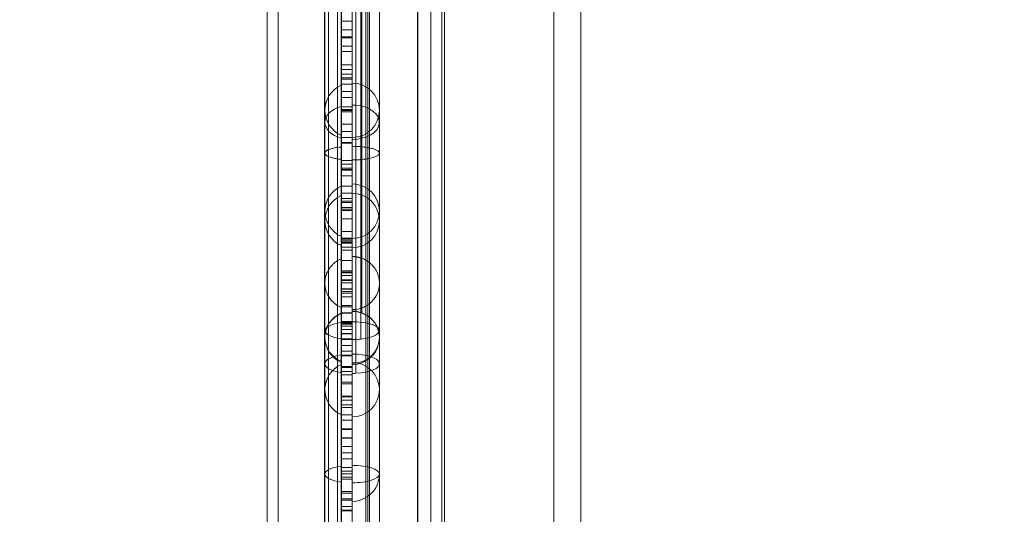
# Model space of a CAD drawing. Units: millimetres. Extents: x 32816 to 41049, y 12765 to 18908.
# Drawn here: x 35158 to 35339, y 15466 to 15557 of the extents above; entities that cross this region are included whole.
import ezdxf

# ---------------------------------------------------------------- set-up
doc = ezdxf.new("R2010")
doc.units = ezdxf.units.MM
doc.header["$LTSCALE"] = 700
doc.layers.add('HAGS-DIM', color=7, linetype='Continuous')
doc.styles.add('HAGS-DIM', font='txt.shx', dxfattribs={"height": 200})
doc.dimstyles.new('HAGS-DIM2', dxfattribs={"dimtxt": 200, "dimasz": 250, "dimexe": 200, "dimexo": 500, "dimgap": 50, "dimtad": 0, "dimdec": 1, "dimlfac": 0.001, "dimzin": 0, "dimdsep": 46, "dimtxsty": 'HAGS-DIM', "dimblk1": 'CLOSED', "dimblk2": 'CLOSED', "dimsah": 1, "dimcen": 2.5, "dimse1": 1, "dimse2": 1, "dimclrd": 2, "dimclre": 2, "dimclrt": 7, "dimadec": 0, "dimazin": 0, "dimtfac": 1, "dimtdec": 1, "dimtix": 1, "dimtmove": 0, "dimatfit": 3, "dimldrblk": 'CLOSED', "dimfxl": 1, "dimtolj": 1, "dimtzin": 0, "dimarcsym": 0})

# ---------------------------------------------------------------- blocks, each defined once
blk = doc.blocks.new('_CLOSED')
at = {"color": 0, "linetype": 'ByBlock'}
for p, q in [((-1, 0.16667), (0, 0)), ((-1, 0.16667), (-1, -0.16667)), ((0, 0), (-1, -0.16667)), ((0, 0), (-1, 0))]:
    blk.add_line(p, q, dxfattribs=at)
blk = doc.blocks.new('*D46')
at = {"layer": 'Defpoints', "color": 0, "transparency": 16777216}
for p in [(33493.24, 16894.08), (41044.03, 16894.08), (41044.03, 12896.32)]:
    blk.add_point(p, dxfattribs=at)
at = {"layer": 'HAGS-DIM', "color": 2, "lineweight": -2, "transparency": 16777216}
for p, q in [((33743.24, 12896.32), (36763.72, 12896.32)), ((40794.03, 12896.32), (37263.72, 12896.32))]:
    blk.add_line(p, q, dxfattribs=at)
at = {"layer": 'HAGS-DIM', "color": 2, "lineweight": -2, "transparency": 16777216, "xscale": 250, "yscale": 250, "zscale": 250, "rotation": 180}
blk.add_blockref('_CLOSED', (33493.24, 12896.32), dxfattribs=at)
at = {"layer": 'HAGS-DIM', "color": 2, "lineweight": -2, "transparency": 16777216, "xscale": 250, "yscale": 250, "zscale": 250}
blk.add_blockref('_CLOSED', (41044.03, 12896.32), dxfattribs=at)
at = {"layer": 'HAGS-DIM', "color": 7, "transparency": 16777216, "insert": (37013.72, 12896.32), "char_height": 200, "attachment_point": 5, "style": 'HAGS-DIM'}
blk.add_mtext('\\A1;7.6', dxfattribs=at)
blk = doc.blocks.new('*D47')
at = {"layer": 'Defpoints', "color": 0, "transparency": 16777216}
for p in [(35175.78, 16605.34), (39050.72, 16605.34), (39050.72, 13170.11)]:
    blk.add_point(p, dxfattribs=at)
at = {"layer": 'HAGS-DIM', "color": 2, "lineweight": -2, "transparency": 16777216}
for p, q in [((35425.78, 13170.11), (36763.72, 13170.11)), ((38800.72, 13170.11), (37263.72, 13170.11))]:
    blk.add_line(p, q, dxfattribs=at)
at = {"layer": 'HAGS-DIM', "color": 2, "lineweight": -2, "transparency": 16777216, "xscale": 250, "yscale": 250, "zscale": 250, "rotation": 180}
blk.add_blockref('_CLOSED', (35175.78, 13170.11), dxfattribs=at)
at = {"layer": 'HAGS-DIM', "color": 2, "lineweight": -2, "transparency": 16777216, "xscale": 250, "yscale": 250, "zscale": 250}
blk.add_blockref('_CLOSED', (39050.72, 13170.11), dxfattribs=at)
at = {"layer": 'HAGS-DIM', "color": 7, "transparency": 16777216, "insert": (37013.72, 13170.11), "char_height": 200, "attachment_point": 5, "style": 'HAGS-DIM'}
blk.add_mtext('\\A1;3.9', dxfattribs=at)
blk = doc.blocks.new('*D48')
at = {"layer": 'Defpoints', "color": 0, "transparency": 16777216}
for p in [(35617.66, 18898.28), (32947.16, 13514.12), (35617.66, 13514.12)]:
    blk.add_point(p, dxfattribs=at)
at = {"layer": 'HAGS-DIM', "color": 2, "lineweight": -2, "transparency": 16777216}
for p, q in [((32947.16, 18648.28), (32947.16, 16368.56)), ((32947.16, 13764.12), (32947.16, 15868.56))]:
    blk.add_line(p, q, dxfattribs=at)
at = {"layer": 'HAGS-DIM', "color": 2, "lineweight": -2, "transparency": 16777216, "xscale": 250, "yscale": 250, "zscale": 250}
for p, rotation in [((32947.16, 18898.28), 90), ((32947.16, 13514.12), 270)]:
    blk.add_blockref('_CLOSED', p, dxfattribs=dict(at, rotation=rotation))
at = {"layer": 'HAGS-DIM', "color": 7, "transparency": 16777216, "insert": (32947.16, 16118.56), "char_height": 200, "attachment_point": 5, "rotation": 90, "style": 'HAGS-DIM'}
blk.add_mtext('\\A1;5.4', dxfattribs=at)
blk = doc.blocks.new('*D49')
at = {"layer": 'Defpoints', "color": 0, "transparency": 16777216}
for p in [(36127.52, 17097.9), (33231.61, 14957.82), (36127.52, 14957.82)]:
    blk.add_point(p, dxfattribs=at)
at = {"layer": 'HAGS-DIM', "color": 2, "lineweight": -2, "transparency": 16777216}
for p, q in [((33231.61, 16847.9), (33231.61, 16356.29)), ((33231.61, 15207.82), (33231.61, 15922.95))]:
    blk.add_line(p, q, dxfattribs=at)
at = {"layer": 'HAGS-DIM', "color": 2, "lineweight": -2, "transparency": 16777216, "xscale": 250, "yscale": 250, "zscale": 250}
for p, rotation in [((33231.61, 17097.9), 90), ((33231.61, 14957.82), 270)]:
    blk.add_blockref('_CLOSED', p, dxfattribs=dict(at, rotation=rotation))
at = {"layer": 'HAGS-DIM', "color": 7, "transparency": 16777216, "insert": (33231.61, 16139.62), "char_height": 200, "attachment_point": 5, "rotation": 90, "style": 'HAGS-DIM'}
blk.add_mtext('\\A1;2.1', dxfattribs=at)
blk = doc.blocks.new('A$C1A74157E')
at = {"color": 0, "linetype": 'Continuous', "lineweight": 0}
for p, q in [((26641.97, 20882.55), (26641.97, 21493.05)), ((26641.97, 20882.55), (26641.97, 21493.05)), ((26697.5, 21490.93), (26697.5, 20883.93)), ((26697.5, 21490.93), (26697.5, 20883.93)), ((26639.97, 20884.95), (26639.97, 21489.73)), ((26639.97, 20884.95), (26639.97, 21489.73)), ((26650.5, 20889.04), (26650.5, 21486.57)), ((26650.5, 20889.04), (26650.5, 21486.57)), ((26651.19, 20889.04), (26651.19, 21486.57)), ((26652.88, 21485.7), (26652.88, 20889.91)), ((26652.88, 21485.7), (26652.88, 20889.91)), ((26653.57, 21485.7), (26653.57, 20889.91)), ((26667.5, 20888.93), (26667.5, 21485.93)), ((26667.57, 20889.12), (26667.57, 21485.9)), ((26692.5, 21486.39), (26692.5, 20888.47)), ((26692.5, 21486.39), (26692.5, 20888.47)), ((26658.41, 20891.86), (26658.41, 21483.75)), ((26658.41, 20891.86), (26658.41, 21483.75)), ((26658.75, 20891.86), (26658.75, 21483.75)), ((26658.75, 20891.86), (26658.75, 21483.75)), ((26658.06, 20892.33), (26658.06, 21483.27)), ((26658.06, 20892.33), (26658.06, 21483.27)), ((26658.41, 20892.33), (26658.41, 21483.27)), ((26658.41, 20892.33), (26658.41, 21483.27)), ((26669.97, 20892.31), (26669.97, 21483.3)), ((26669.97, 20892.31), (26669.97, 21483.3)), ((26671.97, 20892.31), (26671.97, 21483.01)), ((26671.97, 20892.31), (26671.97, 21483.01)), ((26672.5, 20893.72), (26672.5, 21481.14)), ((26672.5, 20893.72), (26672.5, 21481.14)), ((26653.54, 21470.3), (26653.54, 20905.3)), ((26653.54, 21470.3), (26653.54, 20905.3)), ((26655.54, 21470.3), (26655.54, 20905.3)), ((26655.54, 21470.3), (26655.54, 20905.3)), ((26650.54, 21338.21), (26650.54, 21433.35)), ((26660.54, 21433.35), (26660.54, 21338.21)), ((26653.54, 21354.56), (26655.54, 21354.56)), ((26653.54, 21354.56), (26655.54, 21354.56)), ((26653.54, 21352.96), (26655.54, 21352.96)), ((26653.54, 21352.96), (26655.54, 21352.96)), ((26653.54, 21351.71), (26655.54, 21351.71)), ((26653.54, 21351.71), (26655.54, 21351.71)), ((26653.54, 21351.51), (26655.54, 21351.51)), ((26653.54, 21351.51), (26655.54, 21351.51)), ((26653.54, 21349.98), (26655.54, 21349.98)), ((26653.54, 21349.98), (26655.54, 21349.98)), ((26653.54, 21349.01), (26655.54, 21349.01)), ((26653.54, 21349.01), (26655.54, 21349.01)), ((26653.54, 21346.57), (26655.54, 21346.57)), ((26653.54, 21346.57), (26655.54, 21346.57)), ((26653.54, 21345.71), (26655.54, 21345.71)), ((26653.54, 21345.71), (26655.54, 21345.71)), ((26653.54, 21344.85), (26655.54, 21344.85)), ((26653.54, 21344.85), (26655.54, 21344.85)), ((26653.54, 21344.15), (26655.54, 21344.15)), ((26653.54, 21344.15), (26655.54, 21344.15)), ((26653.54, 21343.93), (26655.54, 21343.93)), ((26653.54, 21343.93), (26655.54, 21343.93)), ((26653.54, 21343.01), (26655.54, 21343.01)), ((26653.54, 21343.01), (26655.54, 21343.01)), ((26653.54, 21341.64), (26655.54, 21341.64)), ((26653.54, 21341.64), (26655.54, 21341.64)), ((26653.54, 21340.57), (26655.54, 21340.57)), ((26653.54, 21340.57), (26655.54, 21340.57)), ((26653.54, 21338.85), (26655.54, 21338.85)), ((26653.54, 21338.85), (26655.54, 21338.85)), ((26653.54, 21338.33), (26655.54, 21338.33)), ((26653.54, 21338.33), (26655.54, 21338.33)), ((26653.54, 21338.15), (26655.54, 21338.15)), ((26653.54, 21338.15), (26655.54, 21338.15)), ((26653.54, 21337.93), (26655.54, 21337.93)), ((26653.54, 21337.93), (26655.54, 21337.93)), ((26653.54, 21335.64), (26655.54, 21335.64)), ((26653.54, 21335.64), (26655.54, 21335.64)), ((26653.54, 21334.34), (26655.54, 21334.34)), ((26653.54, 21334.34), (26655.54, 21334.34)), ((26653.54, 21333.24), (26655.54, 21333.24)), ((26653.54, 21333.24), (26655.54, 21333.24)), ((26653.54, 21332.33), (26655.54, 21332.33)), ((26653.54, 21332.33), (26655.54, 21332.33)), ((26653.54, 21332.19), (26655.54, 21332.19)), ((26653.54, 21332.19), (26655.54, 21332.19)), ((26653.54, 21328.98), (26655.54, 21328.98)), ((26653.54, 21328.98), (26655.54, 21328.98)), ((26653.54, 21328.34), (26655.54, 21328.34)), ((26653.54, 21328.34), (26655.54, 21328.34)), ((26653.54, 21327.57), (26655.54, 21327.57)), ((26653.54, 21327.57), (26655.54, 21327.57)), ((26653.54, 21327.32), (26655.54, 21327.32)), ((26653.54, 21327.32), (26655.54, 21327.32)), ((26653.54, 21327.24), (26655.54, 21327.24)), ((26653.54, 21327.24), (26655.54, 21327.24)), ((26653.54, 21326.19), (26655.54, 21326.19)), ((26653.54, 21326.19), (26655.54, 21326.19)), ((26653.54, 21324.32), (26655.54, 21324.32)), ((26653.54, 21324.32), (26655.54, 21324.32)), ((26653.54, 21322.98), (26655.54, 21322.98)), ((26653.54, 21322.98), (26655.54, 21322.98)), ((26653.54, 21322), (26655.54, 21322)), ((26653.54, 21322), (26655.54, 21322)), ((26653.54, 21321.57), (26655.54, 21321.57)), ((26653.54, 21321.57), (26655.54, 21321.57)), ((26653.54, 21321.32), (26655.54, 21321.32)), ((26653.54, 21321.32), (26655.54, 21321.32)), ((26653.54, 21320.4), (26655.54, 21320.4)), ((26653.54, 21320.4), (26655.54, 21320.4)), ((26653.54, 21320.1), (26655.54, 21320.1)), ((26653.54, 21320.1), (26655.54, 21320.1)), ((26653.54, 21319.84), (26655.54, 21319.84)), ((26653.54, 21319.84), (26655.54, 21319.84)), ((26650.54, 21271.48), (26650.54, 21317.98)), ((26653.54, 21318.32), (26655.54, 21318.32)), ((26653.54, 21318.32), (26655.54, 21318.32)), ((26660.54, 21317.98), (26660.54, 21271.48)), ((26653.54, 21316), (26655.54, 21316)), ((26653.54, 21316), (26655.54, 21316)), ((26653.54, 21314.76), (26655.54, 21314.76)), ((26653.54, 21314.76), (26655.54, 21314.76)), ((26653.54, 21314.7), (26655.54, 21314.7)), ((26653.54, 21314.7), (26655.54, 21314.7)), ((26653.54, 21314.47), (26655.54, 21314.47)), ((26653.54, 21314.47), (26655.54, 21314.47)), ((26653.54, 21314.4), (26655.54, 21314.4)), ((26653.54, 21314.4), (26655.54, 21314.4)), ((26653.54, 21314.1), (26655.54, 21314.1)), ((26653.54, 21314.1), (26655.54, 21314.1)), ((26653.54, 21313.91), (26655.54, 21313.91)), ((26653.54, 21313.91), (26655.54, 21313.91)), ((26653.54, 21313.84), (26655.54, 21313.84)), ((26653.54, 21313.84), (26655.54, 21313.84)), ((26653.54, 21313.11), (26655.54, 21313.11)), ((26653.54, 21313.11), (26655.54, 21313.11)), ((26653.54, 21312.58), (26655.54, 21312.58)), ((26653.54, 21312.58), (26655.54, 21312.58)), ((26653.54, 21310.67), (26655.54, 21310.67)), ((26653.54, 21310.67), (26655.54, 21310.67)), ((26653.54, 21308.76), (26655.54, 21308.76)), ((26653.54, 21308.76), (26655.54, 21308.76)), ((26653.54, 21308.7), (26655.54, 21308.7)), ((26653.54, 21308.7), (26655.54, 21308.7)), ((26653.54, 21308.47), (26655.54, 21308.47)), ((26653.54, 21308.47), (26655.54, 21308.47)), ((26653.54, 21308.38), (26655.54, 21308.38)), ((26653.54, 21308.38), (26655.54, 21308.38)), ((26653.54, 21307.91), (26655.54, 21307.91)), ((26653.54, 21307.91), (26655.54, 21307.91)), ((26653.54, 21307.11), (26655.54, 21307.11)), ((26653.54, 21307.11), (26655.54, 21307.11)), ((26653.54, 21307), (26655.54, 21307)), ((26653.54, 21307), (26655.54, 21307)), ((26653.54, 21306.58), (26655.54, 21306.58)), ((26653.54, 21306.58), (26655.54, 21306.58)), ((26653.54, 21305.49), (26655.54, 21305.49)), ((26653.54, 21305.49), (26655.54, 21305.49)), ((26653.54, 21305.42), (26655.54, 21305.42)), ((26653.54, 21305.42), (26655.54, 21305.42)), ((26653.54, 21304.97), (26655.54, 21304.97)), ((26653.54, 21304.97), (26655.54, 21304.97)), ((26653.54, 21304.67), (26655.54, 21304.67)), ((26653.54, 21304.67), (26655.54, 21304.67)), ((26653.54, 21304.64), (26655.54, 21304.64)), ((26653.54, 21304.64), (26655.54, 21304.64)), ((26653.54, 21303.99), (26655.54, 21303.99)), ((26653.54, 21303.99), (26655.54, 21303.99)), ((26653.54, 21302.38), (26655.54, 21302.38)), ((26653.54, 21302.38), (26655.54, 21302.38)), ((26653.54, 21302.17), (26655.54, 21302.17)), ((26653.54, 21302.17), (26655.54, 21302.17)), ((26653.54, 21301.08), (26655.54, 21301.08)), ((26653.54, 21301.08), (26655.54, 21301.08)), ((26653.54, 21301), (26655.54, 21301)), ((26653.54, 21301), (26655.54, 21301)), ((26653.54, 21299.49), (26655.54, 21299.49)), ((26653.54, 21299.49), (26655.54, 21299.49)), ((26653.54, 21299.42), (26655.54, 21299.42)), ((26653.54, 21299.42), (26655.54, 21299.42)), ((26653.54, 21299.27), (26655.54, 21299.27)), ((26653.54, 21299.27), (26655.54, 21299.27)), ((26653.54, 21299.19), (26655.54, 21299.19)), ((26653.54, 21299.19), (26655.54, 21299.19)), ((26653.54, 21298.97), (26655.54, 21298.97)), ((26653.54, 21298.97), (26655.54, 21298.97)), ((26653.54, 21298.64), (26655.54, 21298.64)), ((26653.54, 21298.64), (26655.54, 21298.64)), ((26653.54, 21297.99), (26655.54, 21297.99)), ((26653.54, 21297.99), (26655.54, 21297.99)), ((26653.54, 21297.24), (26655.54, 21297.24)), ((26653.54, 21297.24), (26655.54, 21297.24)), ((26653.54, 21297.22), (26655.54, 21297.22)), ((26653.54, 21297.22), (26655.54, 21297.22)), ((26653.54, 21296.28), (26655.54, 21296.28)), ((26653.54, 21296.28), (26655.54, 21296.28)), ((26653.54, 21296.17), (26655.54, 21296.17)), ((26653.54, 21296.17), (26655.54, 21296.17)), ((26653.54, 21295.08), (26655.54, 21295.08)), ((26653.54, 21295.08), (26655.54, 21295.08)), ((26653.54, 21294.04), (26655.54, 21294.04)), ((26653.54, 21294.04), (26655.54, 21294.04)), ((26653.54, 21293.27), (26655.54, 21293.27)), ((26653.54, 21293.27), (26655.54, 21293.27)), ((26653.54, 21293.19), (26655.54, 21293.19)), ((26653.54, 21293.19), (26655.54, 21293.19)), ((26653.54, 21291.24), (26655.54, 21291.24)), ((26653.54, 21291.24), (26655.54, 21291.24)), ((26653.54, 21291.22), (26655.54, 21291.22)), ((26653.54, 21291.22), (26655.54, 21291.22)), ((26653.54, 21291.03), (26655.54, 21291.03)), ((26653.54, 21291.03), (26655.54, 21291.03)), ((26653.54, 21290.28), (26655.54, 21290.28)), ((26653.54, 21290.28), (26655.54, 21290.28)), ((26653.54, 21289.67), (26655.54, 21289.67)), ((26653.54, 21289.67), (26655.54, 21289.67)), ((26653.54, 21288.36), (26655.54, 21288.36)), ((26653.54, 21288.36), (26655.54, 21288.36)), ((26653.54, 21288.04), (26655.54, 21288.04)), ((26653.54, 21288.04), (26655.54, 21288.04)), ((26653.54, 21285.76), (26655.54, 21285.76)), ((26653.54, 21285.76), (26655.54, 21285.76)), ((26653.54, 21285.67), (26655.54, 21285.67)), ((26653.54, 21285.67), (26655.54, 21285.67)), ((26653.54, 21285.03), (26655.54, 21285.03)), ((26653.54, 21285.03), (26655.54, 21285.03)), ((26653.54, 21284.16), (26655.54, 21284.16)), ((26653.54, 21284.16), (26655.54, 21284.16)), ((26653.54, 21283.67), (26655.54, 21283.67)), ((26653.54, 21283.67), (26655.54, 21283.67)), ((26653.54, 21282.36), (26655.54, 21282.36)), ((26653.54, 21282.36), (26655.54, 21282.36)), ((26653.54, 21281.38), (26655.54, 21281.38)), ((26653.54, 21281.38), (26655.54, 21281.38)), ((26653.54, 21279.76), (26655.54, 21279.76)), ((26653.54, 21279.76), (26655.54, 21279.76)), ((26653.54, 21279.67), (26655.54, 21279.67)), ((26653.54, 21279.67), (26655.54, 21279.67)), ((26653.54, 21278.16), (26655.54, 21278.16)), ((26653.54, 21278.16), (26655.54, 21278.16)), ((26653.54, 21278.04), (26655.54, 21278.04)), ((26653.54, 21278.04), (26655.54, 21278.04)), ((26653.54, 21276.54), (26655.54, 21276.54)), ((26653.54, 21276.54), (26655.54, 21276.54)), ((26653.54, 21275.38), (26655.54, 21275.38)), ((26653.54, 21275.38), (26655.54, 21275.38)), ((26653.54, 21274.29), (26655.54, 21274.29)), ((26653.54, 21274.29), (26655.54, 21274.29)), ((26653.54, 21272.67), (26655.54, 21272.67)), ((26653.54, 21272.67), (26655.54, 21272.67)), ((26650.54, 21271.48), (26650.54, 21248.22)), ((26653.54, 21272.04), (26655.54, 21272.04)), ((26653.54, 21272.04), (26655.54, 21272.04)), ((26653.54, 21271.53), (26655.54, 21271.53)), ((26653.54, 21271.53), (26655.54, 21271.53)), ((26653.54, 21270.89), (26655.54, 21270.89)), ((26653.54, 21270.89), (26655.54, 21270.89)), ((26653.54, 21270.54), (26655.54, 21270.54)), ((26653.54, 21270.54), (26655.54, 21270.54)), ((26660.54, 21248.22), (26660.54, 21271.48)), ((26653.54, 21268.29), (26655.54, 21268.29)), ((26653.54, 21268.29), (26655.54, 21268.29)), ((26653.54, 21267.96), (26655.54, 21267.96)), ((26653.54, 21267.96), (26655.54, 21267.96)), ((26653.54, 21266.95), (26655.54, 21266.95)), ((26653.54, 21266.95), (26655.54, 21266.95)), ((26653.54, 21266.67), (26655.54, 21266.67)), ((26653.54, 21266.67), (26655.54, 21266.67)), ((26653.54, 21265.53), (26655.54, 21265.53)), ((26653.54, 21265.53), (26655.54, 21265.53)), ((26653.54, 21264.89), (26655.54, 21264.89)), ((26653.54, 21264.89), (26655.54, 21264.89)), ((26653.54, 21264.71), (26655.54, 21264.71)), ((26653.54, 21264.71), (26655.54, 21264.71))]:
    blk.add_line(p, q, dxfattribs=at)
for centre, start, end in [((26655.54, 21338.21), 113.5782, 180), ((26655.54, 21338.21), 0, 90), ((26655.54, 21338.21), 180, 246.4218), ((26655.54, 21338.21), 270, 0), ((26655.54, 21319.69), 0, 90), ((26655.54, 21319.69), 113.5782, 180), ((26655.54, 21317.98), 270, 90), ((26655.54, 21317.98), 270, 90), ((26655.54, 21317.98), 113.5782, 246.4218), ((26655.54, 21317.98), 113.5782, 246.4218), ((26655.54, 21319.69), 180, 246.4218), ((26655.54, 21319.69), 270, 0), ((26655.54, 21296.55), 180, 246.4218), ((26655.54, 21296.55), 338.5, 360), ((26655.54, 21296.55), 338.5, 360), ((26655.54, 21296.55), 270, 338.5), ((26655.54, 21296.55), 270, 338.5), ((26655.54, 21286.97), 113.5782, 246.4218), ((26655.54, 21286.97), 113.5782, 246.4218), ((26655.54, 21286.97), 270, 90), ((26655.54, 21286.97), 270, 90), ((26655.54, 21271.48), 338.5, 0), ((26655.54, 21271.48), 338.5, 0), ((26655.54, 21271.48), 270, 338.5), ((26655.54, 21271.48), 270, 338.5)]:
    blk.add_arc(centre, 5, start, end, dxfattribs=at)
for centre, ratio, start_param, end_param in [((26655.54, 21336.01), 0.632855, 4.573795, 4.712389), ((26655.54, 21336.01), 0.632853, 4.573795, 4.712389), ((26655.54, 21336.01), 0.632853, 4.573795, 4.712389), ((26655.54, 21336.01), 0.632855, 4.573795, 4.712389), ((26655.54, 21336.01), 0.632853, 1.570796, 4.573795), ((26655.54, 21336.01), 0.632855, 1.570796, 4.573795), ((26655.54, 21336.01), 0.632853, 1.570796, 4.573795), ((26655.54, 21336.01), 0.632855, 1.570796, 4.573795), ((26655.54, 21336.01), 0.632853, 5.123906, 7.442465), ((26655.54, 21336.01), 0.632855, 5.123906, 7.442465), ((26655.54, 21336.01), 0.632853, 5.123906, 7.442465), ((26655.54, 21336.01), 0.632855, 5.123906, 7.442465), ((26655.54, 21296.55), 0.955314, 3.141593, 4.712389), ((26655.54, 21296.55), 0.955314, 3.141593, 4.712389), ((26655.54, 21296.55), 0.955314, 5.123906, 6.283185), ((26655.54, 21296.55), 0.955314, 5.123906, 6.283185), ((26655.54, 21297.79), 0.325355, 1.901386, 4.712389), ((26655.54, 21297.79), 0.325355, 1.901386, 4.712389), ((26655.54, 21297.79), 0.325355, 5.123906, 7.442465), ((26655.54, 21297.79), 0.325355, 5.123906, 7.442465), ((26655.54, 21296.55), 0.955314, 0, 1.159279), ((26655.54, 21296.55), 0.955314, 0, 1.159279), ((26655.54, 21296.55), 0.955314, 1.570796, 3.141593), ((26655.54, 21296.55), 0.955314, 1.570796, 3.141593), ((26655.54, 21297.79), 0.325355, 1.570796, 1.901386), ((26655.54, 21297.79), 0.325355, 1.570796, 1.901386), ((26655.54, 21291.72), 0.354113, 5.123906, 7.442465), ((26655.54, 21291.72), 0.354113, 5.123906, 7.442465), ((26655.54, 21291.72), 0.354115, 5.123906, 7.442465), ((26655.54, 21291.72), 0.354115, 5.123906, 7.442465), ((26655.54, 21291.72), 0.354115, 1.709391, 4.712389), ((26655.54, 21291.72), 0.354113, 1.709391, 4.712389), ((26655.54, 21291.72), 0.354113, 1.709391, 4.712389), ((26655.54, 21291.72), 0.354115, 1.709391, 4.712389), ((26655.54, 21291.72), 0.354115, 1.570796, 1.709391), ((26655.54, 21291.72), 0.354113, 1.570796, 1.709391), ((26655.54, 21291.72), 0.354115, 1.570796, 1.709391), ((26655.54, 21291.72), 0.354113, 1.570796, 1.709391), ((26655.54, 21271.48), 0.320113, 5.123906, 7.442465), ((26655.54, 21271.48), 0.320113, 5.123906, 7.442465), ((26655.54, 21271.48), 0.320113, 3.141593, 4.712389), ((26655.54, 21271.48), 0.320113, 3.141593, 4.712389), ((26655.54, 21271.48), 0.320113, 1.570796, 3.141593), ((26655.54, 21271.48), 0.320113, 1.570796, 3.141593)]:
    blk.add_ellipse(centre, major_axis=(-5, 0), ratio=ratio, start_param=start_param, end_param=end_param, dxfattribs=at)
for points, knots in [([(26657.3, 21329.18), (26657.3, 21338.75), (26657.3, 21357.8), (26657.3, 21382.49), (26657.3, 21403.02), (26657.3, 21420.21), (26657.3, 21432.53), (26657.3, 21438.35)], [0, 0, 0, 0, 0.275265, 0.535667, 0.67496, 0.825751, 1, 1, 1, 1]), ([(26657.3, 21329.18), (26657.3, 21338.75), (26657.3, 21357.8), (26657.3, 21382.49), (26657.3, 21403.02), (26657.3, 21420.21), (26657.3, 21432.53), (26657.3, 21438.35)], [0, 0, 0, 0, 0.275265, 0.535667, 0.67496, 0.825751, 1, 1, 1, 1]), ([(26656.23, 21289.97), (26656.23, 21302.64), (26656.23, 21315.46), (26656.23, 21339.83), (26656.23, 21351.36), (26656.23, 21366.84), (26656.23, 21376.55), (26656.23, 21384.81), (26656.23, 21390.04), (26656.23, 21392.91), (26656.23, 21396.81), (26656.23, 21400.3), (26656.23, 21403.29), (26656.23, 21404.86), (26656.23, 21406.17), (26656.23, 21407.21), (26656.23, 21407.84), (26656.23, 21407.93), (26656.23, 21407.93)], [0, 0, 0, 0, 0.125, 0.125, 0.25, 0.25, 0.3125, 0.375, 0.375, 0.4, 0.425, 0.45, 0.475, 0.5, 0.5, 0.525, 0.55, 0.5631234, 0.5631234, 0.5631234, 0.5631234]), ([(26656.23, 21289.97), (26656.23, 21302.64), (26656.23, 21315.46), (26656.23, 21339.83), (26656.23, 21351.36), (26656.23, 21366.84), (26656.23, 21376.55), (26656.23, 21384.81), (26656.23, 21390.04), (26656.23, 21392.91), (26656.23, 21396.81), (26656.23, 21400.3), (26656.23, 21403.29), (26656.23, 21404.86), (26656.23, 21406.17), (26656.23, 21407.21), (26656.23, 21407.84), (26656.23, 21407.93), (26656.23, 21407.93)], [0, 0, 0, 0, 0.125, 0.125, 0.25, 0.25, 0.3125, 0.375, 0.375, 0.4, 0.425, 0.45, 0.475, 0.5, 0.5, 0.525, 0.55, 0.5631234, 0.5631234, 0.5631234, 0.5631234]), ([(26657.16, 21296.26), (26657.16, 21298.22), (26657.16, 21300.18), (26657.16, 21309.45), (26657.16, 21316.59), (26657.16, 21326.7), (26657.16, 21333.48), (26657.16, 21340), (26657.16, 21346.62), (26657.16, 21349.75), (26657.16, 21355.91), (26657.16, 21358.93), (26657.16, 21363.07), (26657.16, 21366.03), (26657.16, 21368.96), (26657.16, 21372.99), (26657.16, 21375.88), (26657.16, 21378.75), (26657.16, 21380.81), (26657.16, 21382.21), (26657.16, 21383.61)], [0, 0, 0, 0, 0.019189, 0.019189, 0.0914574, 0.0914574, 0.125, 0.1637258, 0.1637258, 0.19986, 0.19986, 0.2359942, 0.2359942, 0.25, 0.2721285, 0.2721285, 0.3, 0.3082627, 0.3082627, 0.3258518, 0.3258518, 0.3258518, 0.3258518]), ([(26657.16, 21296.26), (26657.16, 21298.22), (26657.16, 21300.18), (26657.16, 21309.45), (26657.16, 21316.59), (26657.16, 21326.7), (26657.16, 21333.48), (26657.16, 21340), (26657.16, 21346.62), (26657.16, 21349.75), (26657.16, 21355.91), (26657.16, 21358.93), (26657.16, 21363.07), (26657.16, 21366.03), (26657.16, 21368.96), (26657.16, 21372.99), (26657.16, 21375.88), (26657.16, 21378.75), (26657.16, 21380.81), (26657.16, 21382.21), (26657.16, 21383.61)], [0, 0, 0, 0, 0.019189, 0.019189, 0.0914574, 0.0914574, 0.125, 0.1637258, 0.1637258, 0.19986, 0.19986, 0.2359942, 0.2359942, 0.25, 0.2721285, 0.2721285, 0.3, 0.3082627, 0.3082627, 0.3258518, 0.3258518, 0.3258518, 0.3258518]), ([(26650.54, 21317.98), (26650.54, 21319.12), (26650.54, 21320.27), (26650.54, 21326.97), (26650.54, 21332.57), (26650.54, 21338.21)], [27.819199, 27.819199, 27.819199, 27.819199, 31.417878, 31.417878, 48.870858, 48.870858, 48.870858, 48.870858]), ([(26660.54, 21338.21), (26660.54, 21333.48), (26660.54, 21328.78), (26660.54, 21322.06), (26660.54, 21320.02), (26660.54, 21317.98)], [73.557662, 73.557662, 73.557662, 73.557662, 88.188063, 88.188063, 94.606458, 94.606458, 94.606458, 94.606458]), ([(26657.3, 21311.07), (26657.3, 21311.4), (26657.3, 21311.99), (26657.3, 21313.79), (26657.3, 21316.21), (26657.3, 21319.19), (26657.3, 21322.5), (26657.3, 21326.21), (26657.3, 21327.8), (26657.3, 21329.18)], [0, 0, 0, 0, 0.131051, 0.270622, 0.415968, 0.563246, 0.715927, 0.86263, 1, 1, 1, 1]), ([(26657.3, 21311.07), (26657.3, 21311.4), (26657.3, 21311.99), (26657.3, 21313.79), (26657.3, 21316.21), (26657.3, 21319.19), (26657.3, 21322.5), (26657.3, 21326.21), (26657.3, 21327.8), (26657.3, 21329.18)], [0, 0, 0, 0, 0.131051, 0.270622, 0.415968, 0.563246, 0.715927, 0.86263, 1, 1, 1, 1]), ([(26657.3, 21301.07), (26657.3, 21303.14), (26657.3, 21306.93), (26657.3, 21309.78), (26657.3, 21311.07)], [0.0039321, 0.0039321, 0.0039321, 0.0039321, 0.5501807, 1, 1, 1, 1]), ([(26657.3, 21301.07), (26657.3, 21303.14), (26657.3, 21306.93), (26657.3, 21309.78), (26657.3, 21311.07)], [0.0039321, 0.0039321, 0.0039321, 0.0039321, 0.5501807, 1, 1, 1, 1]), ([(26655.54, 21301.38), (26655.84, 21301.38), (26656.14, 21301.35), (26656.73, 21301.25), (26657.02, 21301.17), (26657.3, 21301.07)], [0, 0, 0, 0, 0.0008951, 0.0008951, 0.001790201, 0.001790201, 0.001790201, 0.001790201]), ([(26655.54, 21301.38), (26655.84, 21301.38), (26656.14, 21301.35), (26656.73, 21301.25), (26657.02, 21301.17), (26657.3, 21301.07)], [0, 0, 0, 0, 0.0008951, 0.0008951, 0.001790201, 0.001790201, 0.001790201, 0.001790201]), ([(26650.54, 21296.55), (26650.54, 21296.78), (26650.56, 21297.02), (26650.63, 21297.48), (26650.68, 21297.71), (26650.82, 21298.15), (26650.9, 21298.37), (26651.11, 21298.79), (26651.23, 21299), (26651.49, 21299.39), (26651.64, 21299.57), (26651.96, 21299.92), (26652.13, 21300.09), (26652.69, 21300.54), (26653.09, 21300.78), (26653.54, 21300.97)], [-0.000832627, -0.000832627, -0.000832627, -0.000832627, -0.000110351, -0.000110351, 0.000611924, 0.000611924, 0.0013342, 0.0013342, 0.002056475, 0.002056475, 0.002778751, 0.002778751, 0.003501026, 0.003501026, 0.004945577, 0.004945577, 0.004945577, 0.004945577]), ([(26650.54, 21296.55), (26650.54, 21296.78), (26650.56, 21297.02), (26650.63, 21297.48), (26650.68, 21297.71), (26650.82, 21298.15), (26650.9, 21298.37), (26651.11, 21298.79), (26651.23, 21299), (26651.49, 21299.39), (26651.64, 21299.57), (26651.96, 21299.92), (26652.13, 21300.09), (26652.69, 21300.54), (26653.09, 21300.78), (26653.54, 21300.97)], [-0.000832627, -0.000832627, -0.000832627, -0.000832627, -0.000110351, -0.000110351, 0.000611924, 0.000611924, 0.0013342, 0.0013342, 0.002056475, 0.002056475, 0.002778751, 0.002778751, 0.003501026, 0.003501026, 0.004945577, 0.004945577, 0.004945577, 0.004945577]), ([(26657.3, 21301.07), (26657.78, 21300.89), (26658.21, 21300.66), (26659.02, 21300.05), (26659.36, 21299.7), (26659.8, 21299.1), (26659.92, 21298.88), (26660.14, 21298.45), (26660.24, 21298.22), (26660.39, 21297.76), (26660.45, 21297.52), (26660.52, 21297.04), (26660.54, 21296.79), (26660.54, 21296.55)], [0.001790201, 0.001790201, 0.001790201, 0.001790201, 0.003296964, 0.003296964, 0.004803728, 0.004803728, 0.00555711, 0.00555711, 0.006310492, 0.006310492, 0.007063873, 0.007063873, 0.007817255, 0.007817255, 0.007817255, 0.007817255]), ([(26657.3, 21301.07), (26657.78, 21300.89), (26658.21, 21300.66), (26659.02, 21300.05), (26659.36, 21299.7), (26659.8, 21299.1), (26659.92, 21298.88), (26660.14, 21298.45), (26660.24, 21298.22), (26660.39, 21297.76), (26660.45, 21297.52), (26660.52, 21297.04), (26660.54, 21296.79), (26660.54, 21296.55)], [0.001790201, 0.001790201, 0.001790201, 0.001790201, 0.003296964, 0.003296964, 0.004803728, 0.004803728, 0.00555711, 0.00555711, 0.006310492, 0.006310492, 0.007063873, 0.007063873, 0.007817255, 0.007817255, 0.007817255, 0.007817255])]:
    blk.add_open_spline(points, degree=3, knots=knots, dxfattribs=at)
for points, weights in [([(26653.54, 21329.21), (26648.25, 21329.78), (26649.48, 21331.05), (26653.54, 21331.49)], [0.589218274995, 0.396017939655, 0.516596111948, 0.950952791874]), ([(26653.54, 21329.21), (26648.25, 21329.78), (26649.48, 21331.05), (26653.54, 21331.49)], [0.589218274995, 0.396017939655, 0.516596111948, 0.950952791874]), ([(26655.54, 21331.6), (26663.62, 21331.6), (26663.36, 21329.75), (26657.3, 21329.18)], [0.739537436752, 0.349128362758, 0.435949217174, 1]), ([(26655.54, 21331.6), (26663.62, 21331.6), (26663.36, 21329.75), (26657.3, 21329.18)], [0.739537436752, 0.349128362758, 0.435949217174, 1]), ([(26657.3, 21329.18), (26656.77, 21329.13), (26656.17, 21329.1), (26655.54, 21329.1)], [1, 0.897384116159, 0.810563261743, 0.739537436752]), ([(26657.3, 21329.18), (26656.77, 21329.13), (26656.17, 21329.1), (26655.54, 21329.1)], [1, 0.897384116159, 0.810563261743, 0.739537436752]), ([(26653.54, 21302.04), (26649.48, 21303.77), (26648.25, 21308.72), (26653.54, 21310.97)], [0.950952791873, 0.516596111948, 0.396017939655, 0.589218274995]), ([(26653.54, 21302.04), (26649.48, 21303.77), (26648.25, 21308.72), (26653.54, 21310.97)], [0.950952791873, 0.516596111948, 0.396017939655, 0.589218274995]), ([(26655.54, 21311.38), (26656.17, 21311.38), (26656.77, 21311.26), (26657.3, 21311.07)], [0.739537436753, 0.810563261744, 0.89738411616, 1]), ([(26655.54, 21311.38), (26656.17, 21311.38), (26656.77, 21311.26), (26657.3, 21311.07)], [0.739537436753, 0.810563261744, 0.89738411616, 1]), ([(26657.3, 21311.07), (26663.36, 21308.85), (26663.62, 21301.63), (26655.54, 21301.63)], [1, 0.435949217174, 0.349128362758, 0.739537436753]), ([(26657.3, 21311.07), (26663.36, 21308.85), (26663.62, 21301.63), (26655.54, 21301.63)], [1, 0.435949217174, 0.349128362758, 0.739537436753])]:
    blk.add_rational_spline(points, weights, degree=3, dxfattribs=at)

msp = doc.modelspace()

# ---------------------------------------------------------------- block references
msp.add_blockref('A$C1A74157E', (8563.65, -5798.1))

# ---------------------------------------------------------------- dimensions: what is measured, and where the dimension line sits
at = {"layer": 'HAGS-DIM'}
for base, p1, p2, picture, middle in [((32947.16, 13514.12), (35617.66, 18898.28), (35617.66, 13514.12), '*D48', (32947.16, 16118.56)), ((33231.61, 14957.82), (36127.52, 17097.9), (36127.52, 14957.82), '*D49', (33231.61, 16139.62))]:
    dim = msp.add_linear_dim(base=base, p1=p1, p2=p2, angle=90, dimstyle='HAGS-DIM2', dxfattribs=at)
    dim.commit()
    dim.dimension.update_dxf_attribs({"geometry": picture, "text_midpoint": middle, "dimtype": 160})
for base, p1, p2, picture, middle in [((41044.03, 12896.32), (33493.24, 16894.08), (41044.03, 16894.08), '*D46', (37013.72, 12896.32)), ((39050.72, 13170.11), (35175.78, 16605.34), (39050.72, 16605.34), '*D47', (37013.72, 13170.11))]:
    dim = msp.add_linear_dim(base=base, p1=p1, p2=p2, dimstyle='HAGS-DIM2', dxfattribs=at)
    dim.commit()
    dim.dimension.update_dxf_attribs({"geometry": picture, "text_midpoint": middle, "dimtype": 160})

doc.saveas('drawing.dxf')
